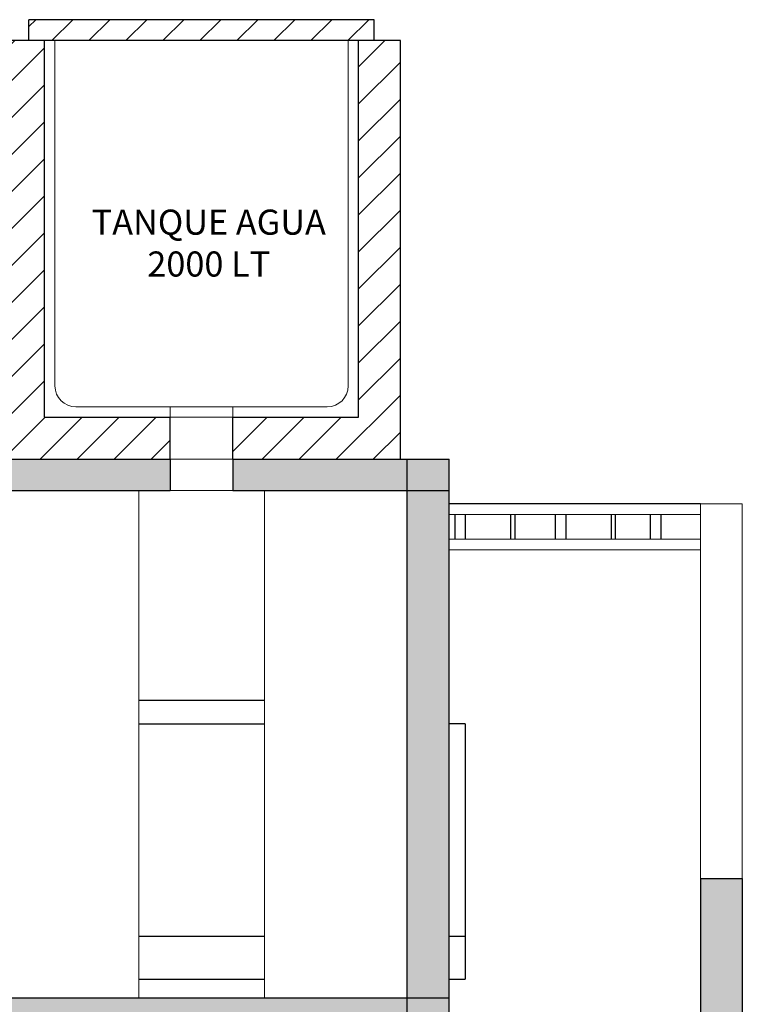
# Model space of a CAD drawing. Units: inches. Extents: x 2399 to 109535, y -2417 to 29940.
# Drawn here: x 54865 to 54868, y 4565 to 4569 of the extents above; entities that cross this region are included whole.
import ezdxf

# ---------------------------------------------------------------- set-up
doc = ezdxf.new("R2010")
doc.units = ezdxf.units.IN
doc.header["$MEASUREMENT"] = 0
for name, color, linetype in [('CONTRAPISOS', 7, 'Continuous'), ('cubierta', 5, 'Continuous'), ('hatchtabiques', 7, 'Continuous'), ('TABIQUE', 7, 'Continuous'), ('texto', 1, 'Continuous'), ('VISTA', 253, 'Continuous')]:
    doc.layers.add(name, color=color, linetype=linetype)
doc.layers.add('VISTA 1', color=5, linetype='Continuous', lineweight=13)
doc.layers.add('VISTA 2', color=1, linetype='Continuous', lineweight=9)
doc.styles.add('GENERATED_STYLE_3', font='txt')

msp = doc.modelspace()

# ---------------------------------------------------------------- hatches: boundary and pattern name
at = {"layer": 'CONTRAPISOS', "ltscale": 1.5}
h = msp.add_hatch(color=256, dxfattribs=at)
h.paths.add_polyline_path([(54865.3471, 4567.1871), (54865.3471, 4567.3371), (54864.5147, 4567.3371), (54864.5147, 4567.1871)])
h.paths.add_polyline_path([(54866.4794, 4567.1871), (54866.4794, 4567.3371), (54865.6471, 4567.3371), (54865.6471, 4567.1871)])
for points in [[(54868.0794, 4565.3331), (54867.8794, 4565.3331), (54867.8794, 4564.1831), (54868.0794, 4564.1831)], [(54864.5147, 4564.7631), (54864.5147, 4564.6131), (54866.4794, 4564.6131), (54866.4794, 4564.7631)]]:
    msp.add_hatch(color=256, dxfattribs=at).paths.add_polyline_path(points)
at = {"layer": 'hatchtabiques', "ltscale": 1.5}
h = msp.add_hatch(dxfattribs=at)
h.set_pattern_fill('ANSI31', color=256, style=0)
h.paths.add_polyline_path([(54866.3221, 4569.4371), (54864.6721, 4569.4371), (54864.6721, 4569.3371), (54866.3221, 4569.3371)])
h.paths.add_polyline_path([(54864.7471, 4569.3371), (54864.6721, 4569.3371), (54864.5471, 4569.3371), (54864.5471, 4567.3371), (54865.3471, 4567.3371), (54865.3471, 4567.5371), (54864.7471, 4567.5371)])
h.paths.add_polyline_path([(54866.4471, 4569.3371), (54866.2471, 4569.3371), (54866.2471, 4567.5371), (54865.6471, 4567.5371), (54865.6471, 4567.3371), (54866.4471, 4567.3371)])
at = {"layer": 'TABIQUE', "ltscale": 1.5}
h = msp.add_hatch(color=256, dxfattribs=at)
h.paths.add_polyline_path([(54864.5147, 4567.1871), (54864.3147, 4567.1871), (54864.3147, 4564.7631), (54864.5147, 4564.7631)])
h.paths.add_polyline_path([(54864.5147, 4567.1871), (54864.5147, 4567.3371), (54864.3147, 4567.3371), (54864.3147, 4567.1871)])
h.paths.add_polyline_path([(54866.6794, 4567.3371), (54866.4794, 4567.3371), (54866.4794, 4567.1871), (54866.6794, 4567.1871)])
h.paths.add_polyline_path([(54866.6794, 4567.1871), (54866.4794, 4567.1871), (54866.4794, 4564.7631), (54866.6794, 4564.7631)])
h.paths.add_polyline_path([(54864.5147, 4564.6131), (54864.5147, 4564.7631), (54864.3147, 4564.7631), (54864.3147, 4564.6131)])
h.paths.add_polyline_path([(54866.6794, 4564.6131), (54866.6794, 4564.7631), (54866.4794, 4564.7631), (54866.4794, 4564.6131)])

# ---------------------------------------------------------------- linework, layer by layer
at = {"layer": 'CONTRAPISOS'}
for p, q in [((54867.8794, 4565.3331), (54868.0794, 4565.3331)), ((54867.8794, 4565.3331), (54867.8794, 4564.0831)), ((54868.0794, 4565.3331), (54868.0794, 4564.1831))]:
    msp.add_line(p, q, dxfattribs=at)
at = {"layer": 'cubierta', "ltscale": 0.08}
for p, q in [((54866.7075, 4566.9547), (54866.7075, 4567.0731)), ((54866.7575, 4566.9547), (54866.7575, 4567.0731)), ((54866.9725, 4567.0731), (54866.9725, 4566.9547)), ((54866.9925, 4567.0731), (54866.9925, 4566.9547)), ((54867.1875, 4566.9547), (54867.1875, 4567.0731)), ((54867.2375, 4566.9547), (54867.2375, 4567.0731)), ((54867.4525, 4567.0731), (54867.4525, 4566.9547)), ((54867.4725, 4567.0731), (54867.4725, 4566.9547)), ((54867.6413, 4566.9547), (54867.6413, 4567.0731)), ((54867.6913, 4566.9547), (54867.6913, 4567.0731))]:
    msp.add_line(p, q, dxfattribs=at)
at = {"layer": 'hatchtabiques', "ltscale": 1.5}
for p, q in [((54864.6721, 4569.3371), (54864.6721, 4569.4371)), ((54866.3221, 4569.4371), (54864.6721, 4569.4371)), ((54866.3221, 4569.3371), (54866.3221, 4569.4371)), ((54864.7971, 4569.3371), (54864.5471, 4569.3371)), ((54866.3221, 4569.3371), (54864.6721, 4569.3371)), ((54864.7471, 4567.5371), (54864.7471, 4569.3371)), ((54866.4471, 4569.3371), (54866.1971, 4569.3371)), ((54866.2471, 4567.5371), (54866.2471, 4569.3371)), ((54866.4471, 4567.3371), (54866.4471, 4569.3371)), ((54864.7471, 4567.5371), (54865.3471, 4567.5371)), ((54865.3471, 4567.3371), (54865.3471, 4567.5371)), ((54865.6471, 4567.3371), (54865.6471, 4567.5371)), ((54865.6471, 4567.5371), (54866.2471, 4567.5371))]:
    msp.add_line(p, q, dxfattribs=at)
at = {"layer": 'TABIQUE'}
for p, q in [((54864.3147, 4567.3371), (54865.3471, 4567.3371)), ((54865.3471, 4567.3371), (54865.3471, 4567.1871)), ((54865.6471, 4567.3371), (54865.6471, 4567.1871)), ((54865.6471, 4567.3371), (54866.6794, 4567.3371)), ((54866.4794, 4564.1831), (54866.4794, 4567.3371)), ((54866.6794, 4564.1831), (54866.6794, 4567.3371)), ((54864.3147, 4567.1871), (54865.3471, 4567.1871)), ((54865.6471, 4567.1871), (54866.6794, 4567.1871)), ((54864.5147, 4564.7631), (54866.6794, 4564.7631))]:
    msp.add_line(p, q, dxfattribs=at)
at = {"layer": 'VISTA'}
for p, q in [((54867.8794, 4567.1231), (54866.6794, 4567.1231)), ((54865.1971, 4566.186), (54865.7971, 4566.186)), ((54865.1971, 4566.0718), (54865.7971, 4566.0718)), ((54866.7564, 4566.0718), (54866.6794, 4566.0718)), ((54866.7564, 4566.0718), (54866.7564, 4564.8531)), ((54865.1971, 4565.0581), (54865.7971, 4565.0581)), ((54866.6794, 4565.0581), (54866.7564, 4565.0581)), ((54865.1971, 4564.8531), (54865.7971, 4564.8531)), ((54866.6794, 4564.8531), (54866.7564, 4564.8531))]:
    msp.add_line(p, q, dxfattribs=at)
at = {"layer": 'VISTA 1'}
for p, q in [((54867.8794, 4567.1231), (54868.0794, 4567.1231)), ((54867.8794, 4565.3331), (54867.8794, 4567.1231)), ((54868.0794, 4565.3331), (54868.0794, 4567.1231)), ((54866.6794, 4567.0731), (54867.8794, 4567.0731)), ((54867.8794, 4566.9547), (54866.6794, 4566.9547)), ((54866.6794, 4566.9047), (54867.8794, 4566.9047))]:
    msp.add_line(p, q, dxfattribs=at)
at = {"layer": 'VISTA 2'}
for p, q in [((54864.7971, 4567.6871), (54864.7971, 4569.3371)), ((54866.1971, 4567.6871), (54866.1971, 4569.3371)), ((54864.8971, 4567.5871), (54865.3471, 4567.5871)), ((54865.6471, 4567.5871), (54865.3471, 4567.5871)), ((54865.3471, 4567.5371), (54865.3471, 4567.5871)), ((54865.6471, 4567.5871), (54866.0971, 4567.5871)), ((54865.6471, 4567.5371), (54865.6471, 4567.5871)), ((54865.3471, 4567.5371), (54865.6471, 4567.5371)), ((54865.3471, 4567.3371), (54865.6471, 4567.3371)), ((54865.1971, 4564.7631), (54865.1971, 4567.1871)), ((54865.3471, 4567.1871), (54865.6471, 4567.1871)), ((54865.7971, 4564.7631), (54865.7971, 4567.1871))]:
    msp.add_line(p, q, dxfattribs=at)
for centre, start, end in [((54864.8971, 4567.6871), 180, 270), ((54866.0971, 4567.6871), 270, 360)]:
    msp.add_arc(centre, 0.1, start, end, dxfattribs=at)

# ---------------------------------------------------------------- texts
at = {"layer": 'texto', "insert": (54865.5316, 4568.5297), "char_height": 0.12, "width": 3.6853, "attachment_point": 2, "style": 'GENERATED_STYLE_3'}
msp.add_mtext('{\\fArial|b0|i0|c0|p34;TANQUE AGUA\\P2000 LT}', dxfattribs=at)

doc.saveas('drawing.dxf')
